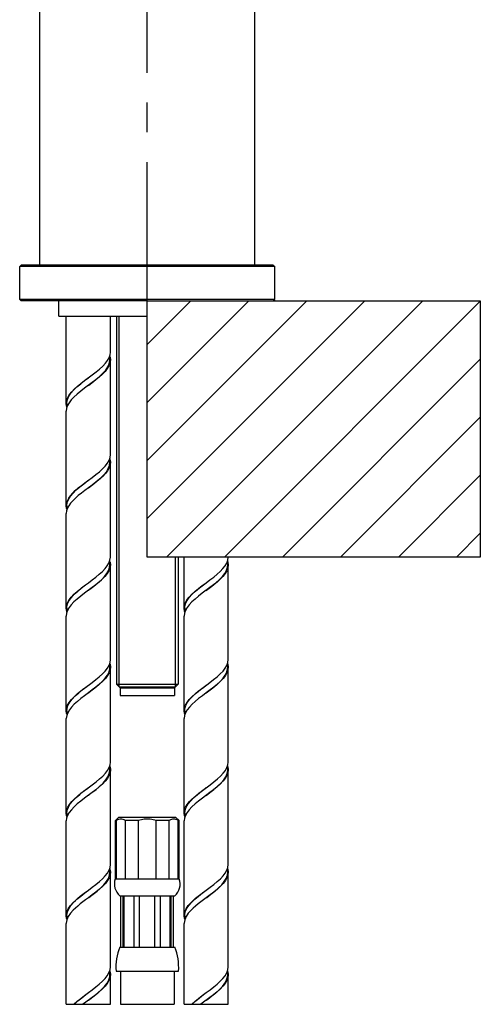
# Model space of a CAD drawing. Units: millimetres. Extents: x 20 to 820, y 19 to 1168.
# Drawn here: x 152 to 242, y 547 to 739 of the extents above; entities that cross this region are included whole.
import ezdxf

# ---------------------------------------------------------------- set-up
doc = ezdxf.new("R2010")
doc.units = ezdxf.units.MM
doc.header["$LTSCALE"] = 77.44
doc.linetypes.add('CENTER', pattern=[0.6, 0.375, -0.075, 0.075, -0.075])
doc.layers.get('0').update_dxf_attribs({"linetype": 'CONTINUOUS'})
for name, color, linetype in [('02___PRT_ALL_AXES', 7, 'CONTINUOUS'), ('ASSI', 7, 'CONTINUOUS'), ('GEOM', 7, 'CONTINUOUS')]:
    doc.layers.add(name, color=color, linetype=linetype)

msp = doc.modelspace()

# ---------------------------------------------------------------- linework, layer by layer
at = {"color": 4, "linetype": 'CONTINUOUS'}
for p, q in [((176.8153, 684.2874), (241.8153, 684.2874)), ((176.8153, 634.2874), (176.8153, 684.2874)), ((241.8153, 684.2874), (241.8153, 634.2874)), ((241.8153, 634.2874), (176.8153, 634.2874))]:
    msp.add_line(p, q, dxfattribs=at)
at = {"color": 2, "linetype": 'CONTINUOUS'}
for p, q in [((176.8153, 675.7757), (185.3269, 684.2874)), ((176.8153, 664.462), (196.6406, 684.2874)), ((176.8153, 653.1483), (207.9543, 684.2874)), ((176.8153, 641.8346), (219.268, 684.2874)), ((180.5818, 634.2874), (230.5818, 684.2874)), ((191.8955, 634.2874), (241.8153, 684.2072)), ((171.3153, 608.9874), (171.3153, 681.2874)), ((203.2092, 634.2874), (241.8153, 672.8935)), ((214.5229, 634.2874), (241.8153, 661.5798)), ((225.8366, 634.2874), (241.8153, 650.266)), ((237.1503, 634.2874), (241.8153, 638.9523)), ((182.3153, 608.9874), (182.3153, 634.2874))]:
    msp.add_line(p, q, dxfattribs=at)
at = {"color": 7, "linetype": 'CONTINUOUS'}
for p, q in [((171.3153, 608.9874), (182.3153, 608.9874)), ((161.0153, 547.003), (169.6153, 547.003)), ((171.5653, 547.003), (182.0653, 547.003)), ((184.0153, 547.003), (192.6153, 547.003))]:
    msp.add_line(p, q, dxfattribs=at)
at = {"layer": '02___PRT_ALL_AXES', "color": 7, "linetype": 'CONTINUOUS'}
for p, q in [((151.9153, 684.5874), (151.9153, 690.9874)), ((201.7153, 684.5874), (201.7153, 690.9874)), ((159.5653, 681.2874), (159.5653, 684.2874)), ((159.5653, 681.2874), (176.8153, 681.2874))]:
    msp.add_line(p, q, dxfattribs=at)
at = {"layer": 'ASSI', "color": 2, "linetype": 'CENTER'}
msp.add_line((176.8153, 682.3588), (176.8153, 933.5737), dxfattribs=at)
at = {"layer": 'ASSI', "color": 7, "linetype": 'CONTINUOUS'}
for p, q in [((161.0153, 664.2874), (161.0153, 681.2874)), ((169.6153, 674.2874), (169.6153, 681.2874)), ((170.8153, 681.2874), (170.8153, 609.4874)), ((169.6153, 654.2874), (169.6153, 672.7874)), ((161.0153, 644.2874), (161.0153, 662.7874)), ((169.6153, 634.2874), (169.6153, 652.7874)), ((161.0153, 624.2874), (161.0153, 642.7874)), ((182.8153, 634.2874), (182.8153, 609.4874)), ((184.0153, 624.2874), (184.0153, 634.2874)), ((169.6153, 614.2874), (169.6153, 632.7874)), ((192.6153, 614.2874), (192.6153, 632.7874)), ((161.0153, 604.2874), (161.0153, 622.7874)), ((184.0153, 604.2874), (184.0153, 622.7874)), ((169.6153, 594.2874), (169.6153, 612.7874)), ((192.6153, 594.2874), (192.6153, 612.7874)), ((170.8153, 609.4874), (182.8153, 609.4874)), ((170.8153, 609.4874), (171.5153, 608.7874)), ((182.8153, 609.4874), (182.1153, 608.7874)), ((171.5153, 608.7874), (182.1153, 608.7874)), ((171.5153, 608.7874), (171.5153, 607.2874)), ((171.5155, 607.2874), (182.115, 607.2874)), ((182.1153, 608.7874), (182.1153, 607.2874)), ((161.0153, 584.2874), (161.0153, 602.7874)), ((184.0153, 584.2874), (184.0153, 602.7874)), ((169.6153, 574.2874), (169.6153, 592.7874)), ((192.6153, 574.2874), (192.6153, 592.7874)), ((161.0153, 564.2874), (161.0153, 582.7874)), ((184.0153, 564.2874), (184.0153, 582.7874)), ((169.6153, 554.2874), (169.6153, 572.7874)), ((192.6153, 554.2874), (192.6153, 572.7874)), ((161.0153, 547.003), (161.0153, 562.7874)), ((184.0153, 547.003), (184.0153, 562.7874)), ((169.6153, 547.003), (169.6153, 552.7874)), ((192.6153, 547.003), (192.6153, 552.7874))]:
    msp.add_line(p, q, dxfattribs=at)
at = {"layer": 'GEOM', "color": 7, "linetype": 'CONTINUOUS'}
for p, q in [((155.8153, 691.2874), (155.8153, 821.2874)), ((197.8153, 691.2874), (197.8153, 810.8874)), ((152.2153, 691.2874), (151.9153, 690.9874)), ((201.7153, 690.9874), (151.9153, 690.9874)), ((201.4151, 691.2874), (152.2155, 691.2874)), ((201.4153, 691.2874), (201.7153, 690.9874)), ((201.7153, 684.5874), (151.9153, 684.5874)), ((152.2153, 684.2874), (151.9153, 684.5874)), ((176.8153, 684.2874), (152.2155, 684.2874)), ((201.4153, 684.2874), (201.7153, 684.5874)), ((169.3714, 673.2103), (169.5555, 673.7561)), ((169.5153, 673.438), (169.5551, 673.3204)), ((169.5153, 672.7874), (169.5153, 673.438)), ((169.5551, 673.3204), (169.6153, 672.7883)), ((169.5555, 673.7561), (169.6153, 674.2862)), ((164.5814, 668.7415), (166.0741, 669.8521)), ((166.0485, 668.3328), (164.5612, 667.2263)), ((165.3153, 667.7874), (165.9983, 668.3074)), ((161.122, 664.4674), (161.2439, 665.0774)), ((161.0727, 663.7663), (161.0153, 664.2872)), ((161.0774, 663.3294), (161.0153, 662.7872)), ((161.1153, 663.6396), (161.0727, 663.7663)), ((161.2636, 663.8745), (161.0774, 663.3294)), ((161.1153, 664.2874), (161.122, 664.4674)), ((161.1153, 664.2874), (161.1153, 663.6396)), ((169.3483, 653.1599), (169.5477, 653.7224)), ((169.5153, 653.4551), (169.5361, 653.3992)), ((169.5153, 652.7874), (169.5153, 653.4551)), ((169.5361, 653.3992), (169.6153, 652.7871)), ((169.5477, 653.7224), (169.6153, 654.2874)), ((169.4409, 652.1874), (169.5153, 652.7874)), ((165.3153, 647.7874), (166.2057, 648.4674)), ((166.0707, 648.3495), (165.3153, 647.7874)), ((161.0153, 644.2874), (161.0666, 644.78)), ((161.0746, 643.7579), (161.0153, 644.2874)), ((161.2331, 643.8048), (161.07, 643.2957)), ((161.1153, 644.2874), (161.2052, 644.9474)), ((161.1153, 644.2874), (161.1153, 643.6342)), ((162.2723, 645.2849), (161.8411, 644.7932)), ((161.07, 643.2957), (161.0153, 642.7874)), ((161.1153, 643.6342), (161.0746, 643.7579)), ((169.5409, 633.6946), (169.6153, 634.2875)), ((192.5409, 633.6946), (192.6153, 634.2875)), ((169.3356, 633.133), (169.5409, 633.6946)), ((169.5153, 633.4359), (169.5568, 633.3129)), ((169.5153, 632.7874), (169.5153, 633.4359)), ((169.5568, 633.3129), (169.6153, 632.7875)), ((192.3356, 633.133), (192.5409, 633.6946)), ((192.5153, 633.4359), (192.5568, 633.3129)), ((192.5153, 632.7874), (192.5153, 633.4359)), ((192.5568, 633.3129), (192.6153, 632.7875)), ((164.5594, 628.7249), (165.3153, 629.2874)), ((187.5594, 628.7249), (188.3153, 629.2874)), ((166.0473, 628.332), (164.561, 627.2262)), ((189.0473, 628.332), (187.561, 627.2262)), ((161.1293, 624.5474), (161.2747, 625.1674)), ((184.1293, 624.5474), (184.2747, 625.1674)), ((161.093, 623.6811), (161.0153, 624.2882)), ((161.0785, 623.3338), (161.0153, 622.7878)), ((161.2646, 623.8768), (161.0785, 623.3338)), ((161.1153, 623.621), (161.093, 623.6811)), ((161.1153, 624.2874), (161.1293, 624.5474)), ((161.1153, 624.2874), (161.1153, 623.621)), ((184.093, 623.6811), (184.0153, 624.2882)), ((184.0785, 623.3338), (184.0153, 622.7878)), ((184.2646, 623.8768), (184.0785, 623.3338)), ((184.1153, 623.621), (184.093, 623.6811)), ((184.1153, 624.2874), (184.1293, 624.5474)), ((184.1153, 624.2874), (184.1153, 623.621)), ((169.3482, 613.1596), (169.5452, 613.7119)), ((169.5153, 613.4497), (169.5419, 613.3762)), ((169.5153, 612.7874), (169.5153, 613.4497)), ((169.5419, 613.3762), (169.6153, 612.7864)), ((169.5452, 613.7119), (169.6153, 614.2884)), ((192.3482, 613.1596), (192.5452, 613.7119)), ((192.5153, 613.4497), (192.5419, 613.3762)), ((192.5153, 612.7874), (192.5153, 613.4497)), ((192.5419, 613.3762), (192.6153, 612.7864)), ((192.5452, 613.7119), (192.6153, 614.2884)), ((166.0722, 608.3506), (165.3153, 607.7874)), ((165.3153, 607.7874), (165.8155, 608.1674)), ((189.0722, 608.3506), (188.3153, 607.7874)), ((188.3153, 607.7874), (188.8155, 608.1674)), ((161.0779, 603.7433), (161.0153, 604.2873)), ((161.1153, 603.6343), (161.0779, 603.7433)), ((161.286, 603.9229), (161.0846, 603.3597)), ((161.1153, 604.2874), (161.1518, 604.7074)), ((161.1153, 604.2874), (161.1153, 603.6343)), ((161.1518, 604.7074), (161.3374, 605.3274)), ((184.0779, 603.7433), (184.0153, 604.2873)), ((184.1153, 603.6343), (184.0779, 603.7433)), ((184.286, 603.9229), (184.0846, 603.3597)), ((184.1153, 604.2874), (184.1518, 604.7074)), ((184.1153, 604.2874), (184.1153, 603.6343)), ((184.1518, 604.7074), (184.3374, 605.3274)), ((161.0846, 603.3597), (161.0153, 602.7875)), ((184.0846, 603.3597), (184.0153, 602.7875)), ((169.5551, 593.7545), (169.6153, 594.2863)), ((192.5551, 593.7545), (192.6153, 594.2863)), ((169.3713, 593.21), (169.5551, 593.7545)), ((169.5153, 593.4391), (169.5541, 593.325)), ((169.5153, 592.7874), (169.5153, 593.4391)), ((169.5541, 593.325), (169.6153, 592.7885)), ((192.3713, 593.21), (192.5551, 593.7545)), ((192.5153, 593.4391), (192.5541, 593.325)), ((192.5153, 592.7874), (192.5153, 593.4391)), ((192.5541, 593.325), (192.6153, 592.7885)), ((166.0504, 588.3343), (164.5646, 587.2289)), ((164.5814, 588.7415), (166.0742, 589.8521)), ((165.3153, 587.7874), (166.0244, 588.3274)), ((189.0504, 588.3343), (187.5646, 587.2289)), ((187.5814, 588.7415), (189.0742, 589.8521)), ((188.3153, 587.7874), (189.0244, 588.3274)), ((161.0734, 583.7633), (161.0153, 584.2867)), ((161.1153, 584.2874), (161.1153, 583.6387)), ((184.0734, 583.7633), (184.0153, 584.2867)), ((184.1153, 584.2874), (184.1153, 583.6387)), ((161.0783, 583.3331), (161.0153, 582.7869)), ((161.1153, 583.6387), (161.0734, 583.7633)), ((161.2661, 583.8799), (161.0783, 583.3331)), ((171.2153, 583.4874), (170.6153, 582.8874)), ((170.791, 582.8874), (170.6153, 582.8874)), ((170.6153, 571.4874), (170.6153, 582.8874)), ((170.791, 571.4874), (170.791, 582.8874)), ((182.4153, 583.4874), (171.2153, 583.4874)), ((175.0724, 582.8874), (172.5338, 582.8874)), ((172.5338, 571.4874), (172.5338, 582.8874)), ((175.0724, 571.4874), (175.0724, 582.8874)), ((181.0967, 582.8874), (178.5581, 582.8874)), ((178.5581, 571.4874), (178.5581, 582.8874)), ((181.0967, 571.4874), (181.0967, 582.8874)), ((182.4153, 583.4874), (183.0153, 582.8874)), ((183.0153, 582.8874), (182.8395, 582.8874)), ((182.8395, 571.4874), (182.8395, 582.8874)), ((183.0153, 571.4874), (183.0153, 582.8874)), ((184.0783, 583.3331), (184.0153, 582.7869)), ((184.1153, 583.6387), (184.0734, 583.7633)), ((184.2661, 583.8799), (184.0783, 583.3331)), ((169.3543, 573.1727), (169.5506, 573.7349)), ((169.5153, 573.4553), (169.5358, 573.4002)), ((169.5153, 572.7874), (169.5153, 573.4553)), ((169.5358, 573.4002), (169.6153, 572.7874)), ((169.5506, 573.7349), (169.6153, 574.2874)), ((192.3543, 573.1727), (192.5506, 573.7349)), ((192.5153, 573.4553), (192.5358, 573.4002)), ((192.5153, 572.7874), (192.5153, 573.4553)), ((192.5358, 573.4002), (192.6153, 572.7874)), ((192.5506, 573.7349), (192.6153, 574.2874)), ((170.5662, 571.4874), (183.0643, 571.4874)), ((166.07, 568.349), (165.3153, 567.7874)), ((171.4654, 568.1874), (182.1651, 568.1874)), ((171.6798, 558.1874), (171.6798, 568.1874)), ((172.1233, 558.1874), (172.1233, 568.1874)), ((172.3251, 558.1874), (172.3251, 568.1874)), ((174.2446, 558.1874), (174.2446, 568.1874)), ((175.3153, 558.1874), (175.3153, 568.1874)), ((178.3153, 558.1874), (178.3153, 568.1874)), ((179.3859, 558.1874), (179.3859, 568.1874)), ((181.3054, 558.1874), (181.3054, 568.1874)), ((181.5072, 558.1874), (181.5072, 568.1874)), ((181.9507, 558.1874), (181.9507, 568.1874)), ((189.07, 568.349), (188.3153, 567.7874)), ((161.1182, 564.4074), (161.2282, 565.0274)), ((161.3996, 565.6434), (161.8225, 566.2697)), ((162.3717, 565.3874), (161.8202, 564.7668)), ((161.8225, 566.2697), (162.3717, 566.8874)), ((161.9019, 566.2674), (162.4402, 566.8874)), ((162.7884, 565.7879), (162.3717, 565.3874)), ((163.2445, 566.1881), (162.7884, 565.7879)), ((184.1182, 564.4074), (184.2282, 565.0274)), ((184.3996, 565.6434), (184.8225, 566.2697)), ((185.3717, 565.3874), (184.8202, 564.7668)), ((184.8225, 566.2697), (185.3717, 566.8874)), ((184.9019, 566.2674), (185.4402, 566.8874)), ((185.7884, 565.7879), (185.3717, 565.3874)), ((186.2445, 566.1881), (185.7884, 565.7879)), ((161.0153, 564.2874), (161.0165, 564.3655)), ((161.0827, 563.7227), (161.0153, 564.2874)), ((161.1153, 563.6348), (161.0827, 563.7227)), ((161.1153, 564.2874), (161.1182, 564.4074)), ((161.1153, 564.2874), (161.1153, 563.6348)), ((161.3964, 564.1377), (161.122, 563.4983)), ((161.8202, 564.7668), (161.3964, 564.1377)), ((184.0153, 564.2874), (184.0165, 564.3655)), ((184.0827, 563.7227), (184.0153, 564.2874)), ((184.1153, 563.6348), (184.0827, 563.7227)), ((184.1153, 564.2874), (184.1182, 564.4074)), ((184.1153, 564.2874), (184.1153, 563.6348)), ((184.3964, 564.1377), (184.122, 563.4983)), ((184.8202, 564.7668), (184.3964, 564.1377)), ((171.4654, 558.1874), (182.1651, 558.1874)), ((169.3409, 553.1441), (169.5438, 553.7064)), ((169.5438, 553.7064), (169.6153, 554.2875)), ((170.7162, 553.4874), (182.9143, 553.4874)), ((171.5653, 553.4874), (171.5653, 547.003)), ((182.0653, 553.4874), (182.0653, 547.003)), ((192.3409, 553.1441), (192.5438, 553.7064)), ((192.5438, 553.7064), (192.6153, 554.2875)), ((169.5153, 553.4366), (169.5564, 553.3146)), ((169.5153, 552.7874), (169.5153, 553.4366)), ((169.5564, 553.3146), (169.6153, 552.7879)), ((192.5153, 553.4366), (192.5564, 553.3146)), ((192.5153, 552.7874), (192.5153, 553.4366)), ((192.5564, 553.3146), (192.6153, 552.7879)), ((164.5607, 548.7259), (165.3153, 549.2874)), ((166.0473, 548.332), (164.5612, 547.2263)), ((187.5607, 548.7259), (188.3153, 549.2874)), ((189.0473, 548.332), (187.5612, 547.2263)), ((164.5612, 547.2263), (164.2705, 547.003)), ((187.5612, 547.2263), (187.2705, 547.003))]:
    msp.add_line(p, q, dxfattribs=at)
for points in [[(169.6153, 672.7883), (169.5402, 672.1919), (169.3368, 671.6356), (169.0132, 671.0826), (168.5796, 670.5312), (168.0494, 669.9809), (167.4371, 669.43), (166.7627, 668.8802), (166.0485, 668.3328)], [(168.6517, 672.1145), (169.0692, 672.6657), (169.3714, 673.2103)], [(169.3961, 672.0274), (169.5112, 672.6474), (169.5153, 672.7874)], [(165.9983, 668.3074), (166.7875, 668.9274), (167.521, 669.5474), (168.1711, 670.1674), (168.7131, 670.7874), (169.1267, 671.4074), (169.3961, 672.0274)], [(166.0741, 669.8521), (166.8115, 670.4187), (167.5065, 670.9894), (168.1282, 671.5572), (168.6517, 672.1145)], [(163.8183, 668.1274), (164.5931, 668.7374), (165.3153, 669.2874)], [(161.0153, 664.2872), (161.0958, 664.9043), (161.3049, 665.4624), (161.6331, 666.0149), (162.0678, 666.5627), (162.5956, 667.1077), (163.2021, 667.6521), (163.87, 668.1963), (164.5814, 668.7415)], [(161.2439, 665.0774), (161.515, 665.6874), (161.9252, 666.2974), (162.4594, 666.9074), (163.0983, 667.5174), (163.8183, 668.1274)], [(164.5612, 667.2263), (163.8274, 666.6628), (163.1345, 666.0944), (162.5133, 665.5283), (161.9892, 664.9725)], [(161.9892, 664.9725), (161.5698, 664.4219), (161.2636, 663.8745)], [(165.3153, 649.2874), (166.0647, 649.845), (166.79, 650.4017), (167.4705, 650.9585), (168.0822, 651.5124), (168.6027, 652.0577)], [(169.6153, 652.7871), (169.557, 652.2628), (169.3696, 651.7062), (169.061, 651.1533), (168.6402, 650.6011), (168.1167, 650.046), (167.4965, 649.4808), (166.8048, 648.9133), (166.0707, 648.3495)], [(166.2057, 648.4674), (166.9833, 649.0874), (167.6978, 649.7074), (168.3222, 650.3274), (168.8329, 650.9474), (169.2105, 651.5674), (169.4409, 652.1874)], [(168.6027, 652.0577), (169.0277, 652.6039), (169.3483, 653.1599)], [(161.0666, 644.78), (161.2256, 645.287), (161.4797, 645.7805), (161.8236, 646.2711), (162.2554, 646.7671), (162.7655, 647.267), (163.3465, 647.7736), (163.9788, 648.2814)], [(161.2052, 644.9474), (161.4451, 645.5574), (161.8267, 646.1674), (162.3361, 646.7774), (162.9545, 647.3874), (163.6593, 647.9974), (164.4248, 648.6074)], [(165.3153, 647.7874), (164.6407, 647.2859), (163.9822, 646.784), (163.3545, 646.2803), (162.7783, 645.7787), (162.2723, 645.2849)], [(163.9788, 648.2814), (164.64, 648.7855), (165.3153, 649.2874)], [(164.4248, 648.6074), (165.2229, 649.2174), (165.3153, 649.2874)], [(161.8411, 644.7932), (161.4925, 644.3013), (161.2331, 643.8048)], [(169.6153, 632.7875), (169.5356, 632.1737), (169.327, 631.6152), (168.9989, 631.062), (168.563, 630.5124), (168.0334, 629.9656), (167.4256, 629.4203), (166.7573, 628.876), (166.0473, 628.332)], [(168.58, 632.0317), (169.01, 632.578), (169.3356, 633.133)], [(169.2845, 631.7274), (169.4752, 632.3474), (169.5153, 632.7874)], [(192.6153, 632.7875), (192.5356, 632.1737), (192.327, 631.6152), (191.9989, 631.062), (191.563, 630.5124), (191.0334, 629.9656), (190.4256, 629.4203), (189.7573, 628.876), (189.0473, 628.332)], [(191.58, 632.0317), (192.01, 632.578), (192.3356, 633.133)], [(192.2845, 631.7274), (192.4752, 632.3474), (192.5153, 632.7874)], [(165.3153, 629.2874), (166.0572, 629.8394), (166.7753, 630.3901), (167.4484, 630.9397), (168.0565, 631.4877), (168.58, 632.0317)], [(166.4108, 628.6274), (167.1748, 629.2474), (167.8686, 629.8674), (168.4657, 630.4874), (168.9437, 631.1074), (169.2845, 631.7274)], [(188.3153, 629.2874), (189.0572, 629.8394), (189.7753, 630.3901), (190.4484, 630.9397), (191.0565, 631.4877), (191.58, 632.0317)], [(189.4108, 628.6274), (190.1748, 629.2474), (190.8686, 629.8674), (191.4657, 630.4874), (191.9437, 631.1074), (192.2845, 631.7274)], [(161.0153, 624.2882), (161.0738, 624.813), (161.2593, 625.365), (161.5647, 625.9141), (161.984, 626.4664), (162.508, 627.0231), (163.1299, 627.5904), (163.824, 628.1601), (164.5594, 628.7249)], [(163.9923, 628.2674), (164.7889, 628.8874), (165.3153, 629.2874)], [(165.3153, 627.7874), (165.6053, 628.0074), (166.4108, 628.6274)], [(184.0153, 624.2882), (184.0738, 624.813), (184.2593, 625.365), (184.5647, 625.9141), (184.984, 626.4664), (185.508, 627.0231), (186.1299, 627.5904), (186.824, 628.1601), (187.5594, 628.7249)], [(186.9923, 628.2674), (187.7889, 628.8874), (188.3153, 629.2874)], [(188.3153, 627.7874), (188.6053, 628.0074), (189.4108, 628.6274)], [(161.2747, 625.1674), (161.573, 625.7874), (162.0128, 626.4074), (162.5776, 627.0274), (163.2458, 627.6474), (163.9923, 628.2674)], [(164.561, 627.2262), (163.8271, 626.6625), (163.1339, 626.0939), (162.5126, 625.5276), (161.9886, 624.9717)], [(184.2747, 625.1674), (184.573, 625.7874), (185.0128, 626.4074), (185.5776, 627.0274), (186.2458, 627.6474), (186.9923, 628.2674)], [(187.561, 627.2262), (186.8271, 626.6625), (186.1339, 626.0939), (185.5126, 625.5276), (184.9886, 624.9717)], [(161.9886, 624.9717), (161.5696, 624.4216), (161.2646, 623.8768)], [(184.9886, 624.9717), (184.5696, 624.4216), (184.2646, 623.8768)], [(168.6005, 612.0551), (169.0303, 612.6076), (169.3482, 613.1596)], [(191.6005, 612.0551), (192.0303, 612.6076), (192.3482, 613.1596)], [(164.5658, 608.7297), (166.0532, 609.8364), (166.7731, 610.3884), (167.4542, 610.9446), (168.0709, 611.5015), (168.6005, 612.0551)], [(165.8155, 608.1674), (166.6131, 608.7874), (167.3617, 609.4074), (168.0329, 610.0274), (168.6013, 610.6474), (169.0454, 611.2674), (169.3485, 611.8874)], [(169.6153, 612.7864), (169.5545, 612.2515), (169.3684, 611.7035), (169.0639, 611.1578), (168.6454, 610.6071), (168.122, 610.0512), (167.5011, 609.4848), (166.8077, 608.9157), (166.0722, 608.3506)], [(169.3485, 611.8874), (169.499, 612.5074), (169.5153, 612.7874)], [(187.5658, 608.7297), (189.0532, 609.8364), (189.7731, 610.3884), (190.4542, 610.9446), (191.0709, 611.5015), (191.6005, 612.0551)], [(188.8155, 608.1674), (189.6131, 608.7874), (190.3617, 609.4074), (191.0329, 610.0274), (191.6013, 610.6474), (192.0454, 611.2674), (192.3485, 611.8874)], [(192.6153, 612.7864), (192.5545, 612.2515), (192.3684, 611.7035), (192.0639, 611.1578), (191.6454, 610.6071), (191.122, 610.0512), (190.5011, 609.4848), (189.8077, 608.9157), (189.0722, 608.3506)], [(192.3485, 611.8874), (192.499, 612.5074), (192.5153, 612.7874)], [(164.1943, 608.4274), (164.9989, 609.0474), (165.3153, 609.2874)], [(187.1943, 608.4274), (187.9989, 609.0474), (188.3153, 609.2874)], [(161.0153, 604.2873), (161.0786, 604.8344), (161.2663, 605.3805), (161.5743, 605.9286), (161.9959, 606.4802), (162.5218, 607.0366), (163.1433, 607.602), (163.8349, 608.1687), (164.5658, 608.7297)], [(161.3374, 605.3274), (161.6736, 605.9474), (162.1474, 606.5674), (162.741, 607.1874), (163.432, 607.8074), (164.1943, 608.4274)], [(165.3153, 607.7874), (164.5687, 607.2319), (163.8459, 606.6773), (163.1678, 606.1229), (162.557, 605.5707), (162.0354, 605.0258)], [(184.0153, 604.2873), (184.0786, 604.8344), (184.2663, 605.3805), (184.5743, 605.9286), (184.9959, 606.4802), (185.5218, 607.0366), (186.1433, 607.602), (186.8349, 608.1687), (187.5658, 608.7297)], [(184.3374, 605.3274), (184.6736, 605.9474), (185.1474, 606.5674), (185.741, 607.1874), (186.432, 607.8074), (187.1943, 608.4274)], [(188.3153, 607.7874), (187.5687, 607.2319), (186.8459, 606.6773), (186.1678, 606.1229), (185.557, 605.5707), (185.0354, 605.0258)], [(162.0354, 605.0258), (161.6085, 604.4792), (161.286, 603.9229)], [(185.0354, 605.0258), (184.6085, 604.4792), (184.286, 603.9229)], [(166.0244, 588.3274), (166.8122, 588.9474), (167.5434, 589.5674), (168.1903, 590.1874), (168.7286, 590.8074), (169.1377, 591.4274), (169.4023, 592.0474)], [(169.6153, 592.7885), (169.5429, 592.2026), (169.3425, 591.6476), (169.0217, 591.095), (168.5901, 590.5432), (168.0604, 589.9914), (167.4455, 589.4372), (166.7674, 588.8839), (166.0504, 588.3343)], [(166.0742, 589.8521), (166.8116, 590.4187), (167.5066, 590.9895), (168.1284, 591.5574), (168.6518, 592.1147)], [(168.6518, 592.1147), (169.0692, 592.6658), (169.3713, 593.21)], [(169.4023, 592.0474), (169.5123, 592.6674), (169.5153, 592.7874)], [(189.0244, 588.3274), (189.8122, 588.9474), (190.5434, 589.5674), (191.1903, 590.1874), (191.7286, 590.8074), (192.1377, 591.4274), (192.4023, 592.0474)], [(192.6153, 592.7885), (192.5429, 592.2026), (192.3425, 591.6476), (192.0217, 591.095), (191.5901, 590.5432), (191.0604, 589.9914), (190.4455, 589.4372), (189.7674, 588.8839), (189.0504, 588.3343)], [(189.0742, 589.8521), (189.8116, 590.4187), (190.5066, 590.9895), (191.1284, 591.5574), (191.6518, 592.1147)], [(191.6518, 592.1147), (192.0692, 592.6658), (192.3713, 593.21)], [(192.4023, 592.0474), (192.5123, 592.6674), (192.5153, 592.7874)], [(161.0153, 584.2867), (161.0939, 584.8969), (161.3011, 585.4545), (161.628, 586.0075), (162.063, 586.5573), (162.5923, 587.1046), (163.2002, 587.6505), (163.8693, 588.1957), (164.5814, 588.7415)], [(161.4102, 585.4874), (161.7833, 586.1074), (162.29, 586.7274), (162.911, 587.3474), (163.623, 587.9674), (164.3991, 588.5874)], [(164.3991, 588.5874), (165.2097, 589.2074), (165.3153, 589.2874)], [(184.0153, 584.2867), (184.0939, 584.8969), (184.3011, 585.4545), (184.628, 586.0075), (185.063, 586.5573), (185.5923, 587.1046), (186.2002, 587.6505), (186.8693, 588.1957), (187.5814, 588.7415)], [(184.4102, 585.4874), (184.7833, 586.1074), (185.29, 586.7274), (185.911, 587.3474), (186.623, 587.9674), (187.3991, 588.5874)], [(187.3991, 588.5874), (188.2097, 589.2074), (188.3153, 589.2874)], [(164.5646, 587.2289), (163.8332, 586.6673), (163.1416, 586.1005), (162.5205, 585.5353), (161.9954, 584.9797)], [(187.5646, 587.2289), (186.8332, 586.6673), (186.1416, 586.1005), (185.5205, 585.5353), (184.9954, 584.9797)], [(161.1153, 584.2874), (161.1848, 584.8674), (161.4102, 585.4874)], [(161.9954, 584.9797), (161.5743, 584.4286), (161.2661, 583.8799)], [(184.1153, 584.2874), (184.1848, 584.8674), (184.4102, 585.4874)], [(184.9954, 584.9797), (184.5743, 584.4286), (184.2661, 583.8799)], [(172.5338, 582.8874), (172.3129, 582.9969), (172.094, 583.0751), (171.8776, 583.1219), (171.6623, 583.1374), (171.447, 583.1218), (171.2307, 583.0751), (171.0119, 582.9969), (170.791, 582.8874)], [(176.8153, 583.1374), (176.5281, 583.1304), (176.24, 583.1096), (175.9513, 583.075), (175.6609, 583.0264), (175.3678, 582.9639), (175.0724, 582.8874)], [(178.5581, 582.8874), (178.2623, 582.964), (177.969, 583.0265), (177.6786, 583.0751), (177.39, 583.1097), (177.1021, 583.1305), (176.8153, 583.1374)], [(182.8395, 582.8874), (182.6186, 582.9969), (182.3997, 583.0751), (182.1833, 583.1219), (181.968, 583.1374), (181.7527, 583.1218), (181.5364, 583.0751), (181.3176, 582.9969), (181.0967, 582.8874)], [(169.6153, 572.7874), (169.5564, 572.2601), (169.3668, 571.7001), (169.0551, 571.1445), (168.6335, 570.5933), (168.111, 570.0404), (167.4924, 569.4773), (166.8026, 568.9117), (166.07, 568.349)], [(168.6129, 572.0694), (169.0364, 572.6166), (169.3543, 573.1727)], [(169.2203, 571.5874), (169.4457, 572.2074), (169.5153, 572.7874)], [(192.6153, 572.7874), (192.5564, 572.2601), (192.3668, 571.7001), (192.0551, 571.1445), (191.6335, 570.5933), (191.111, 570.0404), (190.4924, 569.4773), (189.8026, 568.9117), (189.07, 568.349)], [(191.6129, 572.0694), (192.0364, 572.6166), (192.3543, 573.1727)], [(192.2203, 571.5874), (192.4457, 572.2074), (192.5153, 572.7874)], [(165.3153, 569.2874), (166.067, 569.8468), (166.7951, 570.4057), (167.4787, 570.9655), (168.0924, 571.5223), (168.6129, 572.0694)], [(166.2315, 568.4874), (167.0075, 569.1074), (167.7195, 569.7274), (168.3406, 570.3474), (168.8472, 570.9674), (169.2203, 571.5874)], [(188.3153, 569.2874), (189.067, 569.8468), (189.7951, 570.4057), (190.4787, 570.9655), (191.0924, 571.5223), (191.6129, 572.0694)], [(189.2315, 568.4874), (190.0075, 569.1074), (190.7195, 569.7274), (191.3406, 570.3474), (191.8472, 570.9674), (192.2203, 571.5874)], [(163.8183, 568.1274), (164.6062, 568.7474), (165.3153, 569.2874)], [(164.2454, 568.487), (164.7758, 568.887), (165.3153, 569.2874)], [(186.8183, 568.1274), (187.6062, 568.7474), (188.3153, 569.2874)], [(187.2454, 568.487), (187.7758, 568.887), (188.3153, 569.2874)], [(162.3717, 566.8874), (162.7884, 567.2879), (163.2445, 567.6881), (163.7326, 568.0876), (164.2454, 568.487)], [(162.4402, 566.8874), (163.0871, 567.5074), (163.8183, 568.1274)], [(165.3153, 567.7874), (164.7758, 567.387), (164.2454, 566.987), (163.7326, 566.5876), (163.2445, 566.1881)], [(165.3153, 567.7874), (165.4208, 567.8674), (166.2315, 568.4874)], [(185.3717, 566.8874), (185.7884, 567.2879), (186.2445, 567.6881), (186.7326, 568.0876), (187.2454, 568.487)], [(185.4402, 566.8874), (186.0871, 567.5074), (186.8183, 568.1274)], [(188.3153, 567.7874), (187.7758, 567.387), (187.2454, 566.987), (186.7326, 566.5876), (186.2445, 566.1881)], [(188.3153, 567.7874), (188.4208, 567.8674), (189.2315, 568.4874)], [(161.0165, 564.3655), (161.1246, 565.0068), (161.3996, 565.6434)], [(161.2282, 565.0274), (161.4928, 565.6474), (161.9019, 566.2674)], [(184.0165, 564.3655), (184.1246, 565.0068), (184.3996, 565.6434)], [(184.2282, 565.0274), (184.4928, 565.6474), (184.9019, 566.2674)], [(161.122, 563.4983), (161.0162, 562.854), (161.0153, 562.7874)], [(184.122, 563.4983), (184.0162, 562.854), (184.0153, 562.7874)], [(165.3153, 549.2874), (166.0608, 549.8421), (166.7822, 550.3955), (167.4585, 550.9482), (168.0679, 551.4987), (168.5897, 552.0427)], [(169.6153, 552.7879), (169.5372, 552.1798), (169.3304, 551.6223), (169.004, 551.0693), (168.5687, 550.5188), (168.0385, 549.9705), (167.429, 549.4232), (166.7586, 548.877), (166.0473, 548.332)], [(166.4362, 548.6474), (167.1985, 549.2674), (167.8895, 549.8874), (168.4831, 550.5074), (168.9569, 551.1274), (169.2931, 551.7474)], [(168.5897, 552.0427), (169.0172, 552.5886), (169.3409, 553.1441)], [(169.2931, 551.7474), (169.4787, 552.3674), (169.5153, 552.7874)], [(188.3153, 549.2874), (189.0608, 549.8421), (189.7822, 550.3955), (190.4585, 550.9482), (191.0679, 551.4987), (191.5897, 552.0427)], [(192.6153, 552.7879), (192.5372, 552.1798), (192.3304, 551.6223), (192.004, 551.0693), (191.5687, 550.5188), (191.0385, 549.9705), (190.429, 549.4232), (189.7586, 548.877), (189.0473, 548.332)], [(189.4362, 548.6474), (190.1985, 549.2674), (190.8895, 549.8874), (191.4831, 550.5074), (191.9569, 551.1274), (192.2931, 551.7474)], [(191.5897, 552.0427), (192.0172, 552.5886), (192.3409, 553.1441)], [(192.2931, 551.7474), (192.4787, 552.3674), (192.5153, 552.7874)], [(162.4894, 547.003), (162.5123, 547.0273), (163.1337, 547.5936), (163.8266, 548.1621), (164.5607, 548.7259)], [(162.5569, 547.003), (162.5976, 547.0474), (163.2688, 547.6674), (164.0174, 548.2874)], [(164.0174, 548.2874), (164.815, 548.9074), (165.3153, 549.2874)], [(165.3153, 547.7874), (165.6316, 548.0274), (166.4362, 548.6474)], [(185.4894, 547.003), (185.5123, 547.0273), (186.1337, 547.5936), (186.8266, 548.1621), (187.5607, 548.7259)], [(185.5569, 547.003), (185.5976, 547.0474), (186.2688, 547.6674), (187.0174, 548.2874)], [(187.0174, 548.2874), (187.815, 548.9074), (188.3153, 549.2874)], [(188.3153, 547.7874), (188.6316, 548.0274), (189.4362, 548.6474)]]:
    msp.add_lwpolyline(points, dxfattribs=at)
for centre, radius, start, end in [((173.3932, 570.4859), 3, 160.498776, 230.011461), ((180.2373, 570.4859), 3, 309.988539, 19.501224), ((180.6816, 554.3068), 10, 157.166549, 184.700446), ((172.9489, 554.3068), 10, 355.299554, 22.833451)]:
    msp.add_arc(centre, radius, start, end, dxfattribs=at)

doc.saveas('drawing.dxf')
